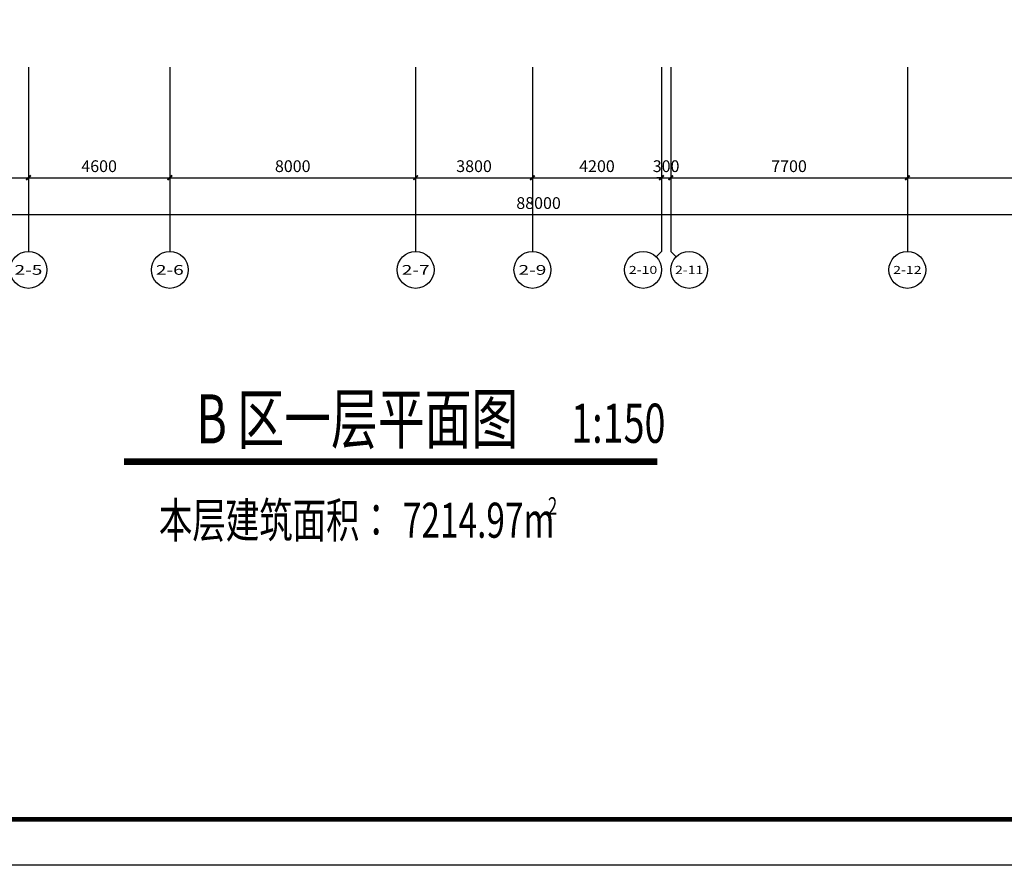
# Model space of a CAD drawing. Units: millimetres. Extents: x 1966742 to 2705549, y -696081 to 195248.
# Drawn here: x 2254909 to 2286949, y -250221 to -222707 of the extents above; entities that cross this region are included whole.
import ezdxf
from ezdxf.enums import TextEntityAlignment as Align

# ---------------------------------------------------------------- set-up
doc = ezdxf.new("R2010")
doc.units = ezdxf.units.MM
doc.header["$LTSCALE"] = 1000
for name, color, linetype in [('AXIS', 104, 'Continuous'), ('AXIS_TEXT', 7, 'Continuous'), ('DIM_SYMB', 3, 'Continuous'), ('PUB_TEXT', 7, 'Continuous'), ('PUB_TITLE', 142, 'Continuous')]:
    doc.layers.add(name, color=color, linetype=linetype)
doc.styles.add('_TCH_AXIS', font='COMPLEX', dxfattribs={"bigfont": 'GBCBIG'})
doc.styles.add('_TCH_DIM_T3', font='SIMPLEX', dxfattribs={"width": 0.705882, "bigfont": 'GBCBIG'})
doc.styles.add('_TCH_LABEL', font='COMPLEX', dxfattribs={"bigfont": 'GBCBIG'})
doc.styles.add('COMPLEX', font='COMPLEX')
doc.styles.add('宋体', font='txt', dxfattribs={"width": 0.7})
doc.dimstyles.new('_TCH_ARCH&&150', dxfattribs={"dimtxt": 382.5, "dimasz": 150, "dimexe": 375, "dimexo": 450, "dimgap": 183.75, "dimtad": 1, "dimdec": 0, "dimzin": 0, "dimdsep": 46, "dimtxsty": '_TCH_DIM_T3', "dimblk": 'ARCHTICK', "dimcen": 0.09, "dimclrt": 7, "dimazin": 2, "dimtfac": 1, "dimtdec": 0, "dimtix": 1, "dimtmove": 2, "dimatfit": 3, "dimfxl": 0, "dimtolj": 1, "dimtzin": 0, "dimarcsym": 0})

# ---------------------------------------------------------------- blocks, each defined once
blk = doc.blocks.new('_ArchTick')
at = {"color": 2, "linetype": 'ByBlock', "const_width": 0.4}
blk.add_lwpolyline([(-0.5, -0.5), (0.5, 0.5)], dxfattribs=at)
blk = doc.blocks.new('*D10827')
at = {"layer": 'AXIS', "color": 0, "lineweight": -2}
for p, q in [((2227794, -226904), (2227794, -229423)), ((2315794, -226904), (2315794, -229423)), ((2227794, -229048), (2315794, -229048))]:
    blk.add_line(p, q, dxfattribs=at)
at = {"layer": 'Defpoints', "color": 0}
for p in [(2227794, -226454), (2315794, -226454), (2315794, -229048)]:
    blk.add_point(p, dxfattribs=at)
at = {"layer": 'AXIS', "color": 0, "lineweight": -2, "xscale": 150, "yscale": 150, "zscale": 150, "rotation": 180}
blk.add_blockref('_ArchTick', (2227794, -229048), dxfattribs=at)
at = {"layer": 'AXIS', "color": 0, "lineweight": -2, "xscale": 150, "yscale": 150, "zscale": 150}
blk.add_blockref('_ArchTick', (2315794, -229048), dxfattribs=at)
at = {"layer": 'AXIS', "color": 7, "insert": (2271794, -228673), "char_height": 382.5, "attachment_point": 5, "style": '_TCH_DIM_T3'}
blk.add_mtext('\\A1;88000', dxfattribs=at)
blk = doc.blocks.new('*D10780')
at = {"layer": 'AXIS', "color": 0, "lineweight": -2}
for p, q in [((2283794, -224548), (2283794, -228223)), ((2291794, -224548), (2291794, -228223)), ((2283794, -227848), (2291794, -227848))]:
    blk.add_line(p, q, dxfattribs=at)
at = {"layer": 'Defpoints', "color": 0}
for p in [(2283794, -224098), (2291794, -224098), (2291794, -227848)]:
    blk.add_point(p, dxfattribs=at)
at = {"layer": 'AXIS', "color": 0, "lineweight": -2, "xscale": 150, "yscale": 150, "zscale": 150, "rotation": 180}
blk.add_blockref('_ArchTick', (2283794, -227848), dxfattribs=at)
at = {"layer": 'AXIS', "color": 0, "lineweight": -2, "xscale": 150, "yscale": 150, "zscale": 150}
blk.add_blockref('_ArchTick', (2291794, -227848), dxfattribs=at)
at = {"layer": 'AXIS', "color": 7, "insert": (2287794, -227473), "char_height": 382.5, "attachment_point": 5, "style": '_TCH_DIM_T3'}
blk.add_mtext('\\A1;8000', dxfattribs=at)
blk = doc.blocks.new('*D10779')
at = {"layer": 'AXIS', "color": 0, "lineweight": -2}
for p, q in [((2276094, -224548), (2276094, -228223)), ((2283794, -224548), (2283794, -228223)), ((2276094, -227848), (2283794, -227848))]:
    blk.add_line(p, q, dxfattribs=at)
at = {"layer": 'Defpoints', "color": 0}
for p in [(2276094, -224098), (2283794, -224098), (2283794, -227848)]:
    blk.add_point(p, dxfattribs=at)
at = {"layer": 'AXIS', "color": 0, "lineweight": -2, "xscale": 150, "yscale": 150, "zscale": 150, "rotation": 180}
blk.add_blockref('_ArchTick', (2276094, -227848), dxfattribs=at)
at = {"layer": 'AXIS', "color": 0, "lineweight": -2, "xscale": 150, "yscale": 150, "zscale": 150}
blk.add_blockref('_ArchTick', (2283794, -227848), dxfattribs=at)
at = {"layer": 'AXIS', "color": 7, "insert": (2279944, -227473), "char_height": 382.5, "attachment_point": 5, "style": '_TCH_DIM_T3'}
blk.add_mtext('\\A1;7700', dxfattribs=at)
blk = doc.blocks.new('*D10778')
at = {"layer": 'AXIS', "color": 0, "lineweight": -2}
for p, q in [((2275794, -224548), (2275794, -228223)), ((2276094, -224548), (2276094, -228223)), ((2275794, -227848), (2275644, -227848)), ((2275794, -227848), (2276094, -227848)), ((2276094, -227848), (2276244, -227848))]:
    blk.add_line(p, q, dxfattribs=at)
at = {"layer": 'Defpoints', "color": 0}
for p in [(2275794, -224098), (2276094, -224098), (2276094, -227848)]:
    blk.add_point(p, dxfattribs=at)
at = {"layer": 'AXIS', "color": 0, "lineweight": -2, "xscale": 150, "yscale": 150, "zscale": 150}
blk.add_blockref('_ArchTick', (2275794, -227848), dxfattribs=at)
at = {"layer": 'AXIS', "color": 0, "lineweight": -2, "xscale": 150, "yscale": 150, "zscale": 150, "rotation": 180}
blk.add_blockref('_ArchTick', (2276094, -227848), dxfattribs=at)
at = {"layer": 'AXIS', "color": 7, "insert": (2275944, -227473), "char_height": 382.5, "attachment_point": 5, "style": '_TCH_DIM_T3'}
blk.add_mtext('\\A1;300', dxfattribs=at)
blk = doc.blocks.new('*D10777')
at = {"layer": 'AXIS', "color": 0, "lineweight": -2}
for p, q in [((2271594, -224548), (2271594, -228223)), ((2275794, -224548), (2275794, -228223)), ((2271594, -227848), (2275794, -227848))]:
    blk.add_line(p, q, dxfattribs=at)
at = {"layer": 'Defpoints', "color": 0}
for p in [(2271594, -224098), (2275794, -224098), (2275794, -227848)]:
    blk.add_point(p, dxfattribs=at)
at = {"layer": 'AXIS', "color": 0, "lineweight": -2, "xscale": 150, "yscale": 150, "zscale": 150, "rotation": 180}
blk.add_blockref('_ArchTick', (2271594, -227848), dxfattribs=at)
at = {"layer": 'AXIS', "color": 0, "lineweight": -2, "xscale": 150, "yscale": 150, "zscale": 150}
blk.add_blockref('_ArchTick', (2275794, -227848), dxfattribs=at)
at = {"layer": 'AXIS', "color": 7, "insert": (2273694, -227473), "char_height": 382.5, "attachment_point": 5, "style": '_TCH_DIM_T3'}
blk.add_mtext('\\A1;4200', dxfattribs=at)
blk = doc.blocks.new('*D10776')
at = {"layer": 'AXIS', "color": 0, "lineweight": -2}
for p, q in [((2267794, -224548), (2267794, -228223)), ((2271594, -224548), (2271594, -228223)), ((2267794, -227848), (2271594, -227848))]:
    blk.add_line(p, q, dxfattribs=at)
at = {"layer": 'Defpoints', "color": 0}
for p in [(2267794, -224098), (2271594, -224098), (2271594, -227848)]:
    blk.add_point(p, dxfattribs=at)
at = {"layer": 'AXIS', "color": 0, "lineweight": -2, "xscale": 150, "yscale": 150, "zscale": 150, "rotation": 180}
blk.add_blockref('_ArchTick', (2267794, -227848), dxfattribs=at)
at = {"layer": 'AXIS', "color": 0, "lineweight": -2, "xscale": 150, "yscale": 150, "zscale": 150}
blk.add_blockref('_ArchTick', (2271594, -227848), dxfattribs=at)
at = {"layer": 'AXIS', "color": 7, "insert": (2269694, -227473), "char_height": 382.5, "attachment_point": 5, "style": '_TCH_DIM_T3'}
blk.add_mtext('\\A1;3800', dxfattribs=at)
blk = doc.blocks.new('*D10775')
at = {"layer": 'AXIS', "color": 0, "lineweight": -2}
for p, q in [((2259794, -224548), (2259794, -228223)), ((2267794, -224548), (2267794, -228223)), ((2259794, -227848), (2267794, -227848))]:
    blk.add_line(p, q, dxfattribs=at)
at = {"layer": 'Defpoints', "color": 0}
for p in [(2259794, -224098), (2267794, -224098), (2267794, -227848)]:
    blk.add_point(p, dxfattribs=at)
at = {"layer": 'AXIS', "color": 0, "lineweight": -2, "xscale": 150, "yscale": 150, "zscale": 150, "rotation": 180}
blk.add_blockref('_ArchTick', (2259794, -227848), dxfattribs=at)
at = {"layer": 'AXIS', "color": 0, "lineweight": -2, "xscale": 150, "yscale": 150, "zscale": 150}
blk.add_blockref('_ArchTick', (2267794, -227848), dxfattribs=at)
at = {"layer": 'AXIS', "color": 7, "insert": (2263794, -227473), "char_height": 382.5, "attachment_point": 5, "style": '_TCH_DIM_T3'}
blk.add_mtext('\\A1;8000', dxfattribs=at)
blk = doc.blocks.new('*D10774')
at = {"layer": 'AXIS', "color": 0, "lineweight": -2}
for p, q in [((2255194, -224548), (2255194, -228223)), ((2259794, -224548), (2259794, -228223)), ((2255194, -227848), (2259794, -227848))]:
    blk.add_line(p, q, dxfattribs=at)
at = {"layer": 'Defpoints', "color": 0}
for p in [(2255194, -224098), (2259794, -224098), (2259794, -227848)]:
    blk.add_point(p, dxfattribs=at)
at = {"layer": 'AXIS', "color": 0, "lineweight": -2, "xscale": 150, "yscale": 150, "zscale": 150, "rotation": 180}
blk.add_blockref('_ArchTick', (2255194, -227848), dxfattribs=at)
at = {"layer": 'AXIS', "color": 0, "lineweight": -2, "xscale": 150, "yscale": 150, "zscale": 150}
blk.add_blockref('_ArchTick', (2259794, -227848), dxfattribs=at)
at = {"layer": 'AXIS', "color": 7, "insert": (2257494, -227473), "char_height": 382.5, "attachment_point": 5, "style": '_TCH_DIM_T3'}
blk.add_mtext('\\A1;4600', dxfattribs=at)
blk = doc.blocks.new('*D10773')
at = {"layer": 'AXIS', "color": 0, "lineweight": -2}
for p, q in [((2251794, -224548), (2251794, -228223)), ((2255194, -224548), (2255194, -228223)), ((2251794, -227848), (2255194, -227848))]:
    blk.add_line(p, q, dxfattribs=at)
at = {"layer": 'Defpoints', "color": 0}
for p in [(2251794, -224098), (2255194, -224098), (2255194, -227848)]:
    blk.add_point(p, dxfattribs=at)
at = {"layer": 'AXIS', "color": 0, "lineweight": -2, "xscale": 150, "yscale": 150, "zscale": 150, "rotation": 180}
blk.add_blockref('_ArchTick', (2251794, -227848), dxfattribs=at)
at = {"layer": 'AXIS', "color": 0, "lineweight": -2, "xscale": 150, "yscale": 150, "zscale": 150}
blk.add_blockref('_ArchTick', (2255194, -227848), dxfattribs=at)
at = {"layer": 'AXIS', "color": 7, "insert": (2253494, -227473), "char_height": 382.5, "attachment_point": 5, "style": '_TCH_DIM_T3'}
blk.add_mtext('\\A1;3400', dxfattribs=at)
blk = doc.blocks.new('_AXISO')
blk.add_circle((0, 0), 0.5)
at = {"layer": 'AXIS_TEXT', "style": 'COMPLEX', "width": 1.041667}
blk.add_attdef('A', text='', height=0.56, dxfattribs=at).set_placement((-0.25, -0.28), (0.25, -0.28), align=Align.FIT)

msp = doc.modelspace()

# ---------------------------------------------------------------- linework, layer by layer
at = {"layer": 'AXIS'}
for p, q in [((2255194, -224248.2), (2255194, -230248.2)), ((2259794, -224248.2), (2259794, -230248.2)), ((2267794, -224248.2), (2267794, -230248.2)), ((2271594, -224248.2), (2271594, -230248.2)), ((2275794, -224248.2), (2275794, -230248.2)), ((2276094, -224248.2), (2276094, -230248.2)), ((2283794, -224248.2), (2283794, -230248.2)), ((2275618.3, -230424), (2275794, -230248.2)), ((2276269.8, -230424), (2276094, -230248.2))]:
    msp.add_line(p, q, dxfattribs=at)
at = {"layer": 'DIM_SYMB', "const_width": 210}
msp.add_lwpolyline([(2258308, -237089.1), (2275657.9, -237089.1)], dxfattribs=at)
at = {"layer": 'PUB_TITLE'}
msp.add_lwpolyline([(2199674.3, -49581.2), (2325824.3, -49581.2), (2325824.3, -250221.3), (2199674.3, -250221.3), (2199674.3, -49581.2)], dxfattribs=at)
at = {"layer": 'PUB_TITLE', "const_width": 150}
msp.add_lwpolyline([(2201174.3, -248721.3), (2324324.3, -248721.3), (2324324.3, -53331.2), (2201174.3, -53331.2)], close=True, dxfattribs=at)

# ---------------------------------------------------------------- block references
at = {"layer": 'AXIS'}
ref = msp.add_blockref('_AXISO', (2255194, -230848.2), dxfattribs=dict(at, xscale=1200, yscale=1200, zscale=1200))
ref.add_attrib('A', '2-5', dxfattribs={"layer": 'AXIS_TEXT', "height": 317.14, "style": '_TCH_AXIS'}).set_placement((2254741, -231006.8), (2255647.1, -231006.8), align=Align.FIT)
ref = msp.add_blockref('_AXISO', (2259794, -230848.2), dxfattribs=dict(at, xscale=1200, yscale=1200, zscale=1200))
ref.add_attrib('A', '2-6', dxfattribs={"layer": 'AXIS_TEXT', "height": 317.14, "style": '_TCH_AXIS'}).set_placement((2259341, -231006.8), (2260247.1, -231006.8), align=Align.FIT)
ref = msp.add_blockref('_AXISO', (2267794, -230848.2), dxfattribs=dict(at, xscale=1200, yscale=1200, zscale=1200))
ref.add_attrib('A', '2-7', dxfattribs={"layer": 'AXIS_TEXT', "height": 317.14, "style": '_TCH_AXIS'}).set_placement((2267341, -231006.8), (2268247.1, -231006.8), align=Align.FIT)
ref = msp.add_blockref('_AXISO', (2271594, -230848.2), dxfattribs=dict(at, xscale=1200, yscale=1200, zscale=1200))
ref.add_attrib('A', '2-9', dxfattribs={"layer": 'AXIS_TEXT', "height": 317.14, "style": '_TCH_AXIS'}).set_placement((2271141, -231006.8), (2272047.1, -231006.8), align=Align.FIT)
ref = msp.add_blockref('_AXISO', (2275194, -230848.2), dxfattribs=dict(at, xscale=1200, yscale=1200, zscale=1200))
ref.add_attrib('A', '2-10', dxfattribs={"layer": 'AXIS_TEXT', "height": 258.84, "style": '_TCH_AXIS'}).set_placement((2274731.8, -230977.7), (2275656.2, -230977.7), align=Align.FIT)
ref = msp.add_blockref('_AXISO', (2276694, -230848.2), dxfattribs=dict(at, xscale=1200, yscale=1200, zscale=1200))
ref.add_attrib('A', '2-11', dxfattribs={"layer": 'AXIS_TEXT', "height": 275.85, "style": '_TCH_AXIS'}).set_placement((2276234.3, -230986.2), (2277153.8, -230986.2), align=Align.FIT)
ref = msp.add_blockref('_AXISO', (2283794, -230848.2), dxfattribs=dict(at, xscale=1200, yscale=1200, zscale=1200))
ref.add_attrib('A', '2-12', dxfattribs={"layer": 'AXIS_TEXT', "height": 258.84, "style": '_TCH_AXIS'}).set_placement((2283331.8, -230977.7), (2284256.2, -230977.7), align=Align.FIT)

# ---------------------------------------------------------------- texts
at = {"layer": 'DIM_SYMB', "color": 7, "style": '宋体', "width": 0.7}
for s, height, p in [('本层建筑面积：', 1139.24, (2259438.3, -239562.8)), ('2', 569.6, (2272098.1, -238812.8)), ('7214.97m', 1139.24, (2267377.5, -239562.8))]:
    msp.add_text(s, height=height, dxfattribs=at).set_placement(p)
at = {"layer": 'PUB_TEXT'}
for s, height, style, width, p in [('B 区一层平面图', 1594.94, '宋体', 0.7, (2260651.1, -236493.1)), ('1:150', 1275, '_TCH_LABEL', 0.705882, (2272856.2, -236474.5))]:
    msp.add_text(s, height=height, dxfattribs=dict(at, style=style, width=width)).set_placement(p)

# ---------------------------------------------------------------- dimensions: what is measured, and where the dimension line sits
at = {"layer": 'AXIS'}
for p1, p2, distance, picture, middle in [((2251794, -224098.2), (2255194, -224098.2), -3750, '*D10773', (2253494, -227473.2)), ((2255194, -224098.2), (2259794, -224098.2), -3750, '*D10774', (2257494, -227473.2)), ((2259794, -224098.2), (2267794, -224098.2), -3750, '*D10775', (2263794, -227473.2)), ((2267794, -224098.2), (2271594, -224098.2), -3750, '*D10776', (2269694, -227473.2)), ((2271594, -224098.2), (2275794, -224098.2), -3750, '*D10777', (2273694, -227473.2)), ((2275794, -224098.2), (2276094, -224098.2), -3750, '*D10778', (2275944, -227473.2)), ((2276094, -224098.2), (2283794, -224098.2), -3750, '*D10779', (2279944, -227473.2)), ((2283794, -224098.2), (2291794, -224098.2), -3750, '*D10780', (2287794, -227473.2)), ((2227794, -226454.4), (2315794, -226454.4), -2593.8, '*D10827', (2271794, -228673.2))]:
    dim = msp.add_aligned_dim(p1=p1, p2=p2, distance=distance, dimstyle='_TCH_ARCH&&150', dxfattribs=at)
    dim.commit()
    dim.dimension.update_dxf_attribs({"geometry": picture, "text_midpoint": middle})

doc.saveas('drawing.dxf')
